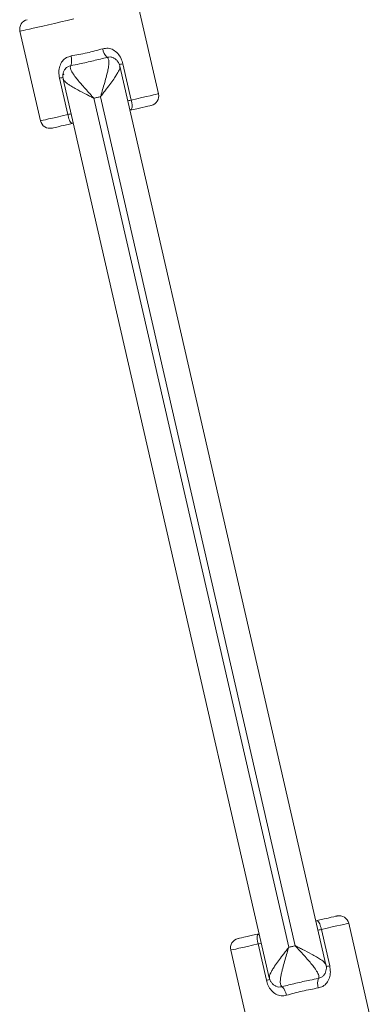
# Model space of a CAD drawing. Units: millimetres. Extents: x -1484 to 1613, y -1460 to 1644.
# Drawn here: x -1036 to -1000, y -440 to -339 of the extents above; entities that cross this region are included whole.
import ezdxf

# ---------------------------------------------------------------- set-up
doc = ezdxf.new("R2010")
doc.units = ezdxf.units.MM

msp = doc.modelspace()

# ---------------------------------------------------------------- linework, layer by layer
at = {"color": 7, "linetype": 'Continuous', "lineweight": 0}
for p, q in [((-1022.11, -346.23), (-1024.23, -336.97)), ((-1036.41, -339.76), (-1034.29, -349.02)), ((-1025.79, -343.12), (-1024.93, -346.88)), ((-1031.94, -344.08), (-1031.89, -344.27)), ((-1004.81, -436.32), (-1026.09, -343.38)), ((-1031.47, -348.38), (-1032.33, -344.62)), ((-1031.94, -344.72), (-1010.66, -437.66)), ((-1008.66, -434.5), (-1028.77, -346.69)), ((-1007.98, -434.35), (-1028.09, -346.53)), ((-1005.28, -432.66), (-1004.42, -436.42)), ((-1000.34, -441.27), (-1002.46, -432.01)), ((-1014.64, -434.8), (-1012.52, -444.06)), ((-1010.96, -437.91), (-1011.82, -434.16))]:
    msp.add_line(p, q, dxfattribs=at)
at = {"color": 8, "linetype": 'Continuous', "lineweight": 0, "flags": 128}
for points in [[(-1036.41, -339.76), (-1036.37, -339.75), (-1036.25, -339.73), (-1036.06, -339.68), (-1035.79, -339.62), (-1035.44, -339.54), (-1035.04, -339.45), (-1034.56, -339.34), (-1034.04, -339.22), (-1033.46, -339.09), (-1032.85, -338.95), (-1032.2, -338.8), (-1031.53, -338.65), (-1030.84, -338.49)], [(-1025.79, -343.12), (-1025.91, -343.15), (-1026.02, -343.17), (-1026.1, -343.19), (-1026.17, -343.21)], [(-1032.33, -344.62), (-1032.21, -344.59), (-1032.1, -344.57), (-1032.01, -344.55), (-1031.95, -344.53)], [(-1024.93, -346.88), (-1024.34, -346.75), (-1023.82, -346.62), (-1023.35, -346.52), (-1022.95, -346.43), (-1022.62, -346.35), (-1022.37, -346.29), (-1022.2, -346.25), (-1022.12, -346.24), (-1022.11, -346.23)], [(-1025.27, -346.96), (-1025.24, -346.95), (-1025.16, -346.93), (-1025.05, -346.91), (-1024.93, -346.88)], [(-1034.29, -349.02), (-1034.28, -349.02), (-1034.19, -349), (-1034.03, -348.96), (-1033.78, -348.91), (-1033.45, -348.83), (-1033.05, -348.74), (-1032.58, -348.63), (-1032.05, -348.51), (-1031.47, -348.38)], [(-1031.47, -348.38), (-1031.35, -348.35), (-1031.24, -348.33), (-1031.15, -348.31), (-1031.12, -348.3)], [(-1005.28, -432.66), (-1005.4, -432.69), (-1005.51, -432.71), (-1005.6, -432.73), (-1005.63, -432.74)], [(-1005.28, -432.66), (-1004.7, -432.52), (-1004.17, -432.4), (-1003.7, -432.3), (-1003.3, -432.2), (-1002.97, -432.13), (-1002.72, -432.07), (-1002.56, -432.03), (-1002.47, -432.01), (-1002.46, -432.01)], [(-1014.64, -434.8), (-1014.63, -434.8), (-1014.55, -434.78), (-1014.38, -434.74), (-1014.13, -434.69), (-1013.8, -434.61), (-1013.4, -434.52), (-1012.93, -434.41), (-1012.41, -434.29), (-1011.82, -434.16)], [(-1011.48, -434.08), (-1011.51, -434.08), (-1011.59, -434.1), (-1011.7, -434.13), (-1011.82, -434.16)], [(-1004.42, -436.42), (-1004.54, -436.44), (-1004.65, -436.47), (-1004.74, -436.49), (-1004.8, -436.5)], [(-1010.96, -437.91), (-1010.84, -437.89), (-1010.73, -437.86), (-1010.65, -437.84), (-1010.58, -437.83)]]:
    msp.add_lwpolyline(points, dxfattribs=at)
at = {"color": 7, "linetype": 'Continuous', "lineweight": 0, "flags": 128}
for points in [[(-1025.05, -347.93), (-1024.65, -347.84), (-1024.2, -347.74), (-1023.8, -347.65), (-1023.47, -347.57), (-1023.2, -347.51), (-1023.01, -347.47), (-1022.9, -347.44), (-1022.86, -347.43)], [(-1033.09, -349.78), (-1033.05, -349.77), (-1032.94, -349.74), (-1032.75, -349.7), (-1032.48, -349.64), (-1032.15, -349.56), (-1031.75, -349.47), (-1031.3, -349.36), (-1030.9, -349.27)], [(-1005.85, -431.76), (-1005.45, -431.67), (-1005, -431.57), (-1004.6, -431.48), (-1004.27, -431.4), (-1004, -431.34), (-1003.81, -431.3), (-1003.7, -431.27), (-1003.66, -431.26)], [(-1013.89, -433.6), (-1013.85, -433.6), (-1013.74, -433.57), (-1013.55, -433.53), (-1013.28, -433.46), (-1012.95, -433.39), (-1012.55, -433.3), (-1012.1, -433.19), (-1011.7, -433.1)]]:
    msp.add_lwpolyline(points, dxfattribs=at)
at = {"color": 7, "linetype": 'Continuous', "lineweight": 0}
for centre, radius, start, end in [((-1035.44, -339.54), 1, 102.9, 192.9), ((-1026.13, -341.24), 1.77, 190.8703, 223.5852), ((-1032.85, -342.78), 1.77, 342.2131, 14.9321), ((-1023.08, -346.46), 1, 282.9, 12.9), ((-1033.32, -348.8), 1, 192.9, 282.9), ((-1003.43, -432.24), 1, 12.9, 102.9), ((-1013.67, -434.58), 1, 102.9, 192.9), ((-1003.9, -438.26), 1.77, 162.2127, 194.9325), ((-1010.62, -439.8), 1.77, 10.8686, 43.5861)]:
    msp.add_arc(centre, radius, start, end, dxfattribs=at)
for points, knots in [([(-1031.14, -342.32), (-1030.87, -342.27), (-1030.32, -342.18), (-1029.49, -342), (-1028.66, -341.8), (-1028.13, -341.65), (-1027.86, -341.57)], [0, 0, 0, 0, 0.247562, 0.500002, 0.747572, 1, 1, 1, 1]), ([(-1025.79, -343.12), (-1025.84, -342.94), (-1025.95, -342.56), (-1026.29, -342.05), (-1026.75, -341.67), (-1027.3, -341.47), (-1027.67, -341.54), (-1027.86, -341.57)], [0, 0, 0, 0, 0.185085, 0.40018, 0.608197, 0.806844, 1, 1, 1, 1]), ([(-1031.14, -342.32), (-1031.3, -342.37), (-1031.65, -342.46), (-1032.06, -342.84), (-1032.32, -343.36), (-1032.43, -343.98), (-1032.36, -344.4), (-1032.33, -344.62)], [0, 0, 0, 0, 0.176269, 0.371819, 0.572718, 0.783455, 1, 1, 1, 1]), ([(-1027.4, -342.45), (-1027.87, -342.57), (-1028.82, -342.82), (-1030.09, -343.1), (-1030.87, -343.26), (-1031.16, -343.32)], [0, 0, 0, 0, 0.3767546, 0.7645378, 1, 1, 1, 1]), ([(-1028.09, -346.53), (-1028.09, -346.53), (-1028.09, -346.52), (-1028.08, -346.49), (-1028.05, -346.41), (-1027.97, -346.11), (-1027.81, -345.59), (-1027.61, -344.89), (-1027.44, -344.27), (-1027.32, -343.76), (-1027.24, -343.31), (-1027.21, -342.9), (-1027.26, -342.6), (-1027.36, -342.5), (-1027.4, -342.45)], [0, 0, 0, 0, 0.002291, 0.004885, 0.015773, 0.051015, 0.171773, 0.314412, 0.45693, 0.554237, 0.651481, 0.781959, 0.907012, 1, 1, 1, 1]), ([(-1026.1, -343.38), (-1026.1, -343.35), (-1026.12, -343.24), (-1026.21, -343.04), (-1026.37, -342.8), (-1026.54, -342.63), (-1026.67, -342.56), (-1026.71, -342.54)], [0, 0, 0, 0, 0.084211, 0.33988, 0.597649, 0.874542, 1, 1, 1, 1]), ([(-1031.75, -343.69), (-1031.78, -343.73), (-1031.87, -343.85), (-1031.95, -344.09), (-1031.99, -344.36), (-1031.98, -344.58), (-1031.94, -344.69), (-1031.94, -344.72)], [0, 0, 0, 0, 0.153458, 0.408694, 0.664922, 0.908053, 1, 1, 1, 1]), ([(-1031.16, -343.32), (-1031.18, -343.35), (-1031.23, -343.46), (-1031.18, -343.73), (-1030.97, -344.1), (-1030.7, -344.49), (-1030.4, -344.86), (-1030, -345.33), (-1029.56, -345.82), (-1029.17, -346.25), (-1028.92, -346.53), (-1028.82, -346.64), (-1028.78, -346.68), (-1028.77, -346.69), (-1028.77, -346.69)], [0, 0, 0, 0, 0.052499, 0.185659, 0.348333, 0.419907, 0.539106, 0.65841, 0.786985, 0.915617, 0.974059, 0.991963, 0.997709, 1, 1, 1, 1]), ([(-1028.09, -346.53), (-1028.2, -346.56), (-1028.43, -346.61), (-1028.66, -346.66), (-1028.77, -346.69)], [0, 0, 0, 0, 0.499999, 1, 1, 1, 1]), ([(-1008.66, -434.5), (-1008.66, -434.51), (-1008.66, -434.52), (-1008.67, -434.54), (-1008.7, -434.63), (-1008.78, -434.92), (-1008.94, -435.45), (-1009.14, -436.15), (-1009.31, -436.77), (-1009.43, -437.28), (-1009.51, -437.72), (-1009.54, -438.13), (-1009.49, -438.44), (-1009.39, -438.54), (-1009.35, -438.58)], [0, 0, 0, 0, 0.0022905, 0.0048872, 0.0157753, 0.0510174, 0.1717725, 0.3144144, 0.4569314, 0.5542386, 0.6514799, 0.781958, 0.9070125, 1, 1, 1, 1]), ([(-1008.66, -434.5), (-1008.55, -434.48), (-1008.32, -434.43), (-1008.09, -434.37), (-1007.98, -434.35)], [0, 0, 0, 0, 0.500002, 1, 1, 1, 1]), ([(-1005.59, -437.72), (-1005.57, -437.69), (-1005.52, -437.58), (-1005.57, -437.3), (-1005.78, -436.94), (-1006.05, -436.55), (-1006.35, -436.17), (-1006.75, -435.71), (-1007.19, -435.21), (-1007.58, -434.79), (-1007.83, -434.51), (-1007.93, -434.4), (-1007.96, -434.36), (-1007.97, -434.35), (-1007.98, -434.35)], [0, 0, 0, 0, 0.0525, 0.185661, 0.348335, 0.419907, 0.539105, 0.65841, 0.786988, 0.915616, 0.974059, 0.991966, 0.997709, 1, 1, 1, 1]), ([(-1005.61, -438.71), (-1005.45, -438.67), (-1005.1, -438.57), (-1004.69, -438.2), (-1004.43, -437.68), (-1004.32, -437.06), (-1004.39, -436.63), (-1004.42, -436.42)], [0, 0, 0, 0, 0.176273, 0.371822, 0.572712, 0.783455, 1, 1, 1, 1]), ([(-1005, -437.35), (-1004.97, -437.3), (-1004.88, -437.18), (-1004.8, -436.94), (-1004.76, -436.67), (-1004.77, -436.46), (-1004.8, -436.35), (-1004.81, -436.32)], [0, 0, 0, 0, 0.153469, 0.408708, 0.664938, 0.908072, 1, 1, 1, 1]), ([(-1010.65, -437.65), (-1010.65, -437.68), (-1010.63, -437.8), (-1010.54, -438), (-1010.38, -438.24), (-1010.2, -438.41), (-1010.08, -438.48), (-1010.03, -438.5)], [0, 0, 0, 0, 0.084201, 0.339879, 0.597654, 0.874537, 1, 1, 1, 1]), ([(-1009.35, -438.58), (-1008.88, -438.46), (-1007.93, -438.22), (-1006.66, -437.93), (-1005.88, -437.78), (-1005.59, -437.72)], [0, 0, 0, 0, 0.376755, 0.764539, 1, 1, 1, 1]), ([(-1010.96, -437.91), (-1010.91, -438.09), (-1010.8, -438.48), (-1010.46, -438.99), (-1010, -439.37), (-1009.45, -439.56), (-1009.07, -439.5), (-1008.89, -439.47)], [0, 0, 0, 0, 0.1850843, 0.4001803, 0.6081985, 0.8068439, 1, 1, 1, 1]), ([(-1005.61, -438.71), (-1005.88, -438.76), (-1006.42, -438.86), (-1007.26, -439.04), (-1008.09, -439.24), (-1008.62, -439.39), (-1008.89, -439.47)], [0, 0, 0, 0, 0.247559, 0.500001, 0.747569, 1, 1, 1, 1])]:
    msp.add_open_spline(points, degree=3, knots=knots, dxfattribs=at)
at = {"color": 8, "linetype": 'Continuous', "lineweight": 0}
for points, knots in [([(-1027.4, -342.45), (-1027.3, -342.44), (-1027.08, -342.4), (-1026.84, -342.45), (-1026.74, -342.53), (-1026.72, -342.54)], [0, 0, 0, 0, 0.448523, 0.897049, 1, 1, 1, 1]), ([(-1031.75, -343.69), (-1031.73, -343.67), (-1031.67, -343.56), (-1031.48, -343.41), (-1031.27, -343.35), (-1031.16, -343.32)], [0, 0, 0, 0, 0.101236, 0.541127, 1, 1, 1, 1]), ([(-1026.12, -343.38), (-1026.11, -343.43), (-1026.07, -343.54), (-1026.2, -343.84), (-1026.4, -344.2), (-1026.66, -344.61), (-1027.02, -345.12), (-1027.33, -345.53), (-1027.6, -345.88), (-1027.76, -346.1), (-1027.94, -346.33), (-1028.02, -346.44), (-1028.06, -346.49), (-1028.08, -346.52), (-1028.09, -346.53), (-1028.09, -346.53)], [0, 0, 0, 0, 0.089312, 0.247136, 0.361406, 0.475767, 0.633002, 0.790389, 0.803763, 0.908776, 0.956824, 0.97948, 0.99024, 0.997769, 1, 1, 1, 1]), ([(-1028.77, -346.69), (-1028.78, -346.69), (-1028.79, -346.68), (-1028.81, -346.67), (-1028.87, -346.64), (-1028.97, -346.59), (-1029.19, -346.48), (-1029.71, -346.22), (-1030.34, -345.89), (-1030.96, -345.54), (-1031.34, -345.3), (-1031.62, -345.1), (-1031.8, -344.94), (-1031.93, -344.8), (-1031.92, -344.74), (-1031.92, -344.71)], [0, 0, 0, 0, 0.0022361, 0.0085006, 0.0178617, 0.0375681, 0.0792743, 0.1695518, 0.3906161, 0.5293577, 0.6679476, 0.7528114, 0.8519718, 0.9510716, 1, 1, 1, 1]), ([(-1024.93, -346.88), (-1024.9, -346.99), (-1024.85, -347.2), (-1024.81, -347.49), (-1024.82, -347.71), (-1024.9, -347.83), (-1024.98, -347.89), (-1025.03, -347.91), (-1025.05, -347.92)], [0, 0, 0, 0, 0.226586, 0.455823, 0.692215, 0.865894, 0.923658, 1, 1, 1, 1]), ([(-1030.9, -349.26), (-1030.93, -349.26), (-1030.97, -349.27), (-1031.08, -349.25), (-1031.2, -349.17), (-1031.31, -348.97), (-1031.39, -348.7), (-1031.44, -348.48), (-1031.47, -348.38)], [0, 0, 0, 0, 0.072474, 0.11611, 0.32465, 0.541175, 0.774832, 1, 1, 1, 1]), ([(-1005.85, -431.78), (-1005.82, -431.78), (-1005.72, -431.76), (-1005.63, -431.81), (-1005.53, -431.91), (-1005.44, -432.06), (-1005.36, -432.34), (-1005.31, -432.55), (-1005.28, -432.66)], [0, 0, 0, 0, 0.076374, 0.267442, 0.307552, 0.544028, 0.773337, 1, 1, 1, 1]), ([(-1011.82, -434.16), (-1011.85, -434.05), (-1011.9, -433.83), (-1011.94, -433.55), (-1011.92, -433.33), (-1011.84, -433.18), (-1011.74, -433.13), (-1011.7, -433.12)], [0, 0, 0, 0, 0.225019, 0.458506, 0.67488, 0.883262, 1, 1, 1, 1]), ([(-1010.63, -437.65), (-1010.64, -437.61), (-1010.68, -437.49), (-1010.55, -437.2), (-1010.35, -436.84), (-1010.09, -436.42), (-1009.73, -435.92), (-1009.42, -435.5), (-1009.15, -435.15), (-1008.99, -434.94), (-1008.81, -434.71), (-1008.73, -434.6), (-1008.69, -434.55), (-1008.67, -434.52), (-1008.66, -434.51), (-1008.66, -434.5)], [0, 0, 0, 0, 0.089313, 0.247137, 0.361407, 0.475768, 0.633, 0.790389, 0.803761, 0.908772, 0.956822, 0.97948, 0.990237, 0.997768, 1, 1, 1, 1]), ([(-1007.98, -434.35), (-1007.97, -434.35), (-1007.96, -434.35), (-1007.94, -434.37), (-1007.88, -434.39), (-1007.78, -434.45), (-1007.56, -434.56), (-1007.04, -434.82), (-1006.41, -435.15), (-1005.79, -435.49), (-1005.4, -435.73), (-1005.13, -435.93), (-1004.95, -436.1), (-1004.82, -436.23), (-1004.83, -436.3), (-1004.83, -436.32)], [0, 0, 0, 0, 0.002233, 0.008498, 0.017859, 0.037567, 0.079273, 0.169551, 0.390617, 0.529356, 0.667948, 0.752812, 0.851972, 0.951072, 1, 1, 1, 1]), ([(-1005, -437.35), (-1005.02, -437.37), (-1005.08, -437.48), (-1005.27, -437.63), (-1005.48, -437.69), (-1005.59, -437.72)], [0, 0, 0, 0, 0.101235, 0.541123, 1, 1, 1, 1]), ([(-1009.35, -438.58), (-1009.45, -438.6), (-1009.67, -438.63), (-1009.91, -438.59), (-1010.01, -438.51), (-1010.03, -438.49)], [0, 0, 0, 0, 0.448508, 0.89704, 1, 1, 1, 1])]:
    msp.add_open_spline(points, degree=3, knots=knots, dxfattribs=at)

doc.saveas('drawing.dxf')
